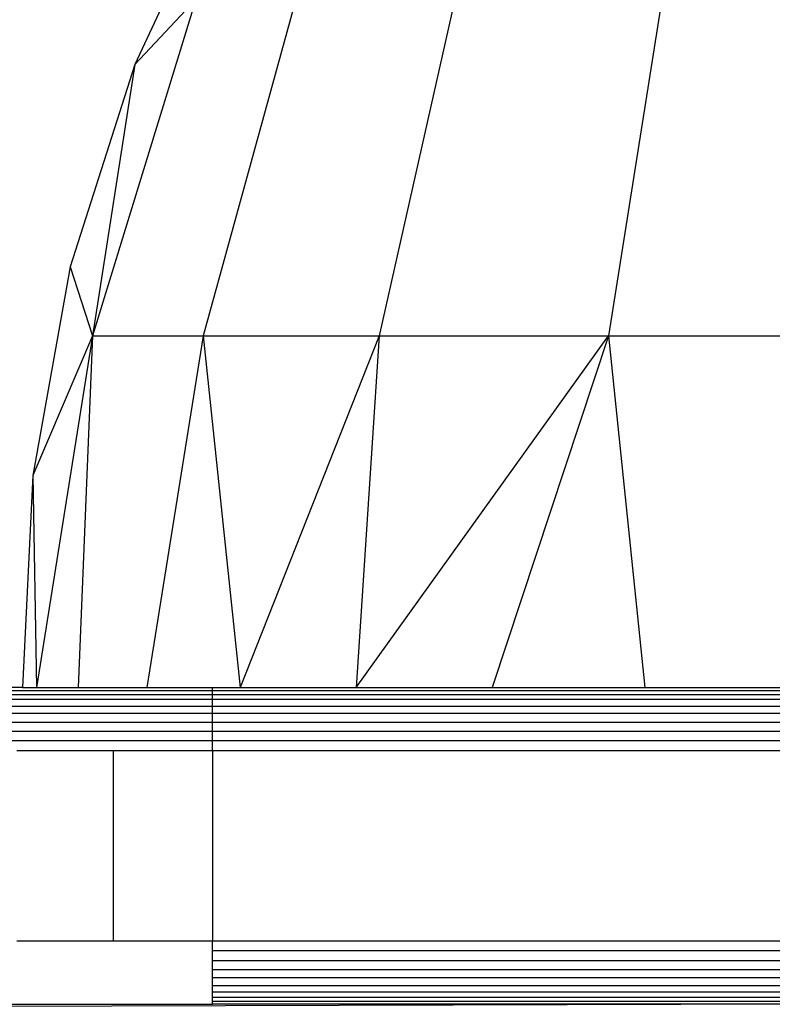
# Model space of a CAD drawing. Units: millimetres. Extents: x 27630 to 36051, y -5896 to 1017.
# Drawn here: x 32893 to 32905, y -4276 to -4260 of the extents above; entities that cross this region are included whole.
import ezdxf

# ---------------------------------------------------------------- set-up
doc = ezdxf.new("R2010")
doc.units = ezdxf.units.MM
doc.layers.add('Strefa bezpieczna', color=8, linetype='Continuous')
doc.dimstyles.get("Standard").update_dxf_attribs({"dimtxt": 180, "dimasz": 200, "dimexe": 0.18, "dimexo": 0.0625, "dimgap": 200, "dimtad": 0, "dimtih": 1, "dimtoh": 1, "dimlfac": 0.001, "dimzin": 0, "dimdsep": 46, "dimtxsty": 'Standard', "dimcen": 0.09, "dimse1": 1, "dimse2": 1, "dimadec": 0, "dimazin": 0, "dimtfac": 1, "dimtdec": 4, "dimtofl": 0, "dimtmove": 0, "dimatfit": 3, "dimfxl": 1, "dimtolj": 1, "dimtzin": 0, "dimarcsym": 0})

# ---------------------------------------------------------------- blocks, each defined once
blk = doc.blocks.new('*D103')
at = {"layer": 'Defpoints', "color": 0}
for p in [(34671.367, 354.663), (34671.367, -3772.045), (31225.611, -4322.464)]:
    blk.add_point(p, dxfattribs=at)
at = {"layer": 'Strefa bezpieczna', "color": 0, "lineweight": -2}
for p, q in [((31425.611, 354.663), (32419.845, 354.663)), ((34471.367, 354.663), (33359.845, 354.663))]:
    blk.add_line(p, q, dxfattribs=at)
at = {"layer": 'Strefa bezpieczna', "color": 0}
for points in [[(31425.611, 387.997), (31425.611, 321.33), (31225.611, 354.663)], [(34471.367, 321.33), (34471.367, 387.997), (34671.367, 354.663)]]:
    blk.add_solid(points, dxfattribs=at)
at = {"layer": 'Strefa bezpieczna', "color": 0, "insert": (32889.845, 354.663), "char_height": 180, "attachment_point": 5}
blk.add_mtext('\\A1;3.45', dxfattribs=at)
blk = doc.blocks.new('*D105')
at = {"layer": 'Defpoints', "color": 0}
for p in [(32019.013, -1843.757), (29064.889, -4530.502), (33305.979, -4530.502)]:
    blk.add_point(p, dxfattribs=at)
at = {"layer": 'Strefa bezpieczna', "color": 0, "lineweight": -2}
for p, q in [((29064.889, -2043.757), (29064.889, -2853.002)), ((29064.889, -4330.502), (29064.889, -3433.002))]:
    blk.add_line(p, q, dxfattribs=at)
at = {"layer": 'Strefa bezpieczna', "color": 0}
for points in [[(29098.223, -2043.757), (29031.556, -2043.757), (29064.889, -1843.757)], [(29031.556, -4330.502), (29098.223, -4330.502), (29064.889, -4530.502)]]:
    blk.add_solid(points, dxfattribs=at)
at = {"layer": 'Strefa bezpieczna', "color": 0, "insert": (29064.889, -3143.002), "char_height": 180, "attachment_point": 5}
blk.add_mtext('\\A1;2.69', dxfattribs=at)

msp = doc.modelspace()

# ---------------------------------------------------------------- linework, layer by layer
for p, q in [((32896.174, -4257.626), (32894.751, -4260.661)), ((32895.719, -4259.629), (32894.084, -4264.945)), ((32895.719, -4259.629), (32894.751, -4260.661)), ((32897.297, -4259.629), (32895.831, -4264.945)), ((32899.808, -4259.629), (32898.611, -4264.945)), ((32903.08, -4259.629), (32902.233, -4264.945)), ((32894.751, -4260.661), (32893.733, -4263.854)), ((32894.751, -4260.661), (32894.084, -4264.945)), ((32893.733, -4263.854), (32893.14, -4267.153)), ((32893.733, -4263.854), (32894.084, -4264.945)), ((32894.084, -4264.945), (32893.14, -4267.153)), ((32894.084, -4264.945), (32893.201, -4270.502)), ((32894.084, -4264.945), (32893.86, -4270.502)), ((32894.084, -4264.945), (32895.831, -4264.945)), ((32895.831, -4264.945), (32894.941, -4270.502)), ((32895.831, -4264.945), (32898.611, -4264.945)), ((32895.831, -4264.945), (32896.417, -4270.502)), ((32898.611, -4264.945), (32896.417, -4270.502)), ((32898.611, -4264.945), (32898.251, -4270.502)), ((32898.251, -4270.502), (32902.233, -4264.945)), ((32898.611, -4264.945), (32902.233, -4264.945)), ((32902.233, -4264.945), (32900.399, -4270.502)), ((32902.233, -4264.945), (32906.452, -4264.945)), ((32902.233, -4264.945), (32902.807, -4270.502)), ((32893.14, -4267.153), (32892.979, -4270.502)), ((32893.14, -4267.153), (32893.201, -4270.502)), ((32892.979, -4270.502), (32886.979, -4270.502)), ((32892.979, -4270.502), (32893.201, -4270.502)), ((32893.201, -4270.502), (32893.86, -4270.502)), ((32893.86, -4270.502), (32894.941, -4270.502)), ((32894.941, -4270.502), (32895.979, -4270.502)), ((32895.979, -4270.55), (32895.979, -4270.502)), ((32895.979, -4270.502), (32896.417, -4270.502)), ((32896.417, -4270.502), (32898.251, -4270.502)), ((32898.251, -4270.502), (32900.399, -4270.502)), ((32900.399, -4270.502), (32902.807, -4270.502)), ((32902.807, -4270.502), (32905.417, -4270.502)), ((32886.979, -4270.55), (32895.979, -4270.55)), ((32886.979, -4270.611), (32895.979, -4270.611)), ((32895.979, -4270.611), (32895.979, -4270.55)), ((32895.979, -4270.55), (32905.998, -4270.55)), ((32895.979, -4270.693), (32895.979, -4270.611)), ((32895.979, -4270.611), (32905.998, -4270.611)), ((32895.979, -4270.693), (32886.979, -4270.693)), ((32886.979, -4270.794), (32895.979, -4270.794)), ((32895.979, -4270.794), (32895.979, -4270.693)), ((32905.998, -4270.693), (32895.979, -4270.693)), ((32895.979, -4270.914), (32895.979, -4270.794)), ((32895.979, -4270.794), (32905.998, -4270.794)), ((32895.979, -4270.914), (32886.979, -4270.914)), ((32895.979, -4271.048), (32895.979, -4270.914)), ((32905.998, -4270.914), (32895.979, -4270.914)), ((32886.979, -4271.048), (32895.979, -4271.048)), ((32895.979, -4271.193), (32895.979, -4271.048)), ((32895.979, -4271.048), (32905.998, -4271.048)), ((32886.979, -4271.193), (32895.979, -4271.193)), ((32895.979, -4271.345), (32895.979, -4271.193)), ((32895.979, -4271.193), (32905.998, -4271.193)), ((32895.979, -4271.345), (32886.979, -4271.345)), ((32895.979, -4271.502), (32895.979, -4271.345)), ((32905.998, -4271.345), (32895.979, -4271.345)), ((32894.415, -4271.502), (32892.889, -4271.502)), ((32894.415, -4274.502), (32894.415, -4271.502)), ((32895.979, -4271.502), (32894.415, -4271.502)), ((32895.979, -4271.502), (32895.979, -4274.502)), ((32905.998, -4271.502), (32895.979, -4271.502)), ((32892.889, -4274.502), (32894.415, -4274.502)), ((32894.415, -4274.502), (32895.979, -4274.502)), ((32895.979, -4274.658), (32895.979, -4274.502)), ((32895.979, -4274.502), (32905.998, -4274.502)), ((32895.979, -4274.811), (32895.979, -4274.658)), ((32905.998, -4274.658), (32895.979, -4274.658)), ((32895.979, -4274.956), (32895.979, -4274.811)), ((32895.979, -4274.811), (32905.998, -4274.811)), ((32895.979, -4275.089), (32895.979, -4274.956)), ((32895.979, -4274.956), (32925.979, -4274.956)), ((32895.979, -4275.209), (32895.979, -4275.089)), ((32905.998, -4275.089), (32895.979, -4275.089)), ((32895.979, -4275.311), (32895.979, -4275.209)), ((32895.979, -4275.209), (32905.998, -4275.209)), ((32895.979, -4275.393), (32895.979, -4275.311)), ((32905.998, -4275.311), (32895.979, -4275.311)), ((32895.979, -4275.453), (32895.979, -4275.393)), ((32895.979, -4275.393), (32905.998, -4275.393)), ((32895.979, -4275.502), (32895.979, -4275.453)), ((32895.979, -4275.453), (32905.998, -4275.453)), ((32905.998, -4275.502), (32869.242, -4275.599)), ((32886.979, -4275.502), (32895.979, -4275.502)), ((32905.998, -4275.502), (32895.979, -4275.502))]:
    msp.add_line(p, q)

# ---------------------------------------------------------------- dimensions: what is measured, and where the dimension line sits
at = {"layer": 'Strefa bezpieczna'}
dim = msp.add_linear_dim(base=(34671.367, 354.663), p1=(31225.611, -4322.464), p2=(34671.367, -3772.045), dimstyle='Standard', dxfattribs=at)
dim.commit()
dim.dimension.update_dxf_attribs({"geometry": '*D103', "text_midpoint": (32889.845, 354.663), "dimtype": 160})
dim = msp.add_linear_dim(base=(29064.889, -4530.502), p1=(32019.013, -1843.757), p2=(33305.979, -4530.502), angle=90, dimstyle='Standard', dxfattribs=at)
dim.commit()
dim.dimension.update_dxf_attribs({"geometry": '*D105', "text_midpoint": (29064.889, -3143.002), "dimtype": 160})

doc.saveas('drawing.dxf')
